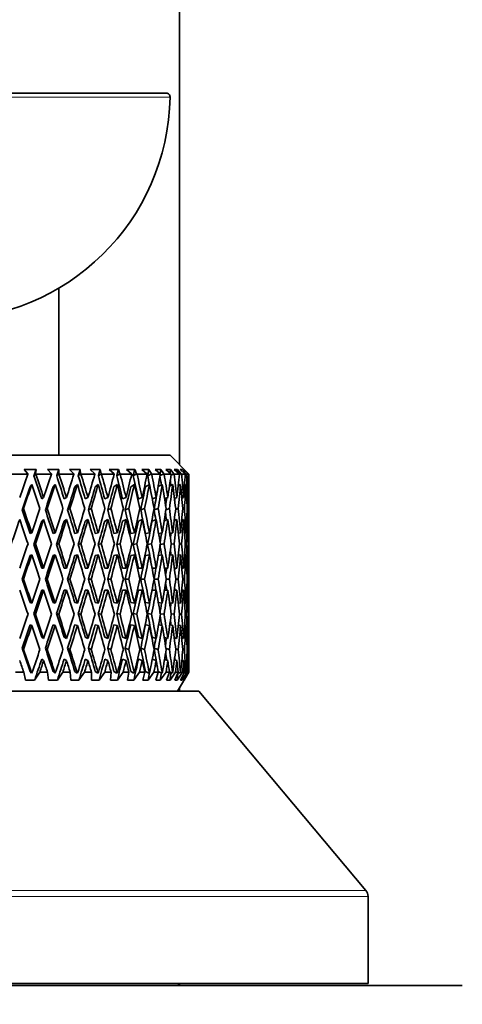
# Model space of a CAD drawing. Units: millimetres. Extents: x 0 to 1478, y 0 to 1758.
# Drawn here: x 374 to 398, y 1138 to 1190 of the extents above; entities that cross this region are included whole.
import ezdxf
from ezdxf import colors
from ezdxf.entities.mleader import LeaderData, LeaderLine
from ezdxf.math import Vec2, Vec3

# ---------------------------------------------------------------- set-up
doc = ezdxf.new("R2010")
doc.units = ezdxf.units.MM
doc.layers.add('DV4_Défaut', color=7, linetype='Continuous')
doc.layers.add('Défaut', color=7, linetype='Continuous')

# ---------------------------------------------------------------- blocks, each defined once
blk = doc.blocks.new('_DOT')
at = {"color": 0}
blk.add_line((0, 0), (-1, 0), dxfattribs=at)
at = {"color": 0, "const_width": 0.333}
blk.add_lwpolyline([(-0.1665, 0, 1), (0.1665, 0, 1)], format="xyb", close=True, dxfattribs=at)
blk = doc.blocks.new('SE3')
at = {"layer": 'DV4_Défaut', "color": 7, "linetype": 'Continuous', "lineweight": 35}
for p, q in [((382.851, 1166.105), (382.851, 1283.505)), ((358.552, 1185.795), (382.149, 1185.795)), ((376.451, 1166.605), (376.451, 1175.461)), ((358.351, 1166.605), (382.351, 1166.605)), ((383.351, 1165.605), (382.351, 1166.605)), ((375.242, 1165.855), (374.61, 1165.855)), ((374.61, 1165.855), (374.809, 1165.623)), ((375.211, 1165.622), (375.242, 1165.855)), ((376.446, 1165.855), (375.842, 1165.855)), ((375.842, 1165.855), (376.059, 1165.623)), ((376.443, 1165.622), (376.446, 1165.855)), ((377.583, 1165.855), (377.015, 1165.855)), ((377.015, 1165.855), (377.246, 1165.623)), ((377.608, 1165.622), (377.583, 1165.855)), ((378.641, 1165.855), (378.115, 1165.855)), ((378.115, 1165.855), (378.359, 1165.623)), ((378.693, 1165.622), (378.641, 1165.855)), ((379.608, 1165.855), (379.129, 1165.855)), ((379.129, 1165.855), (379.383, 1165.623)), ((379.687, 1165.622), (379.608, 1165.855)), ((380.474, 1165.855), (380.048, 1165.855)), ((380.048, 1165.855), (380.308, 1165.623)), ((380.579, 1165.622), (380.474, 1165.855)), ((381.228, 1165.855), (380.86, 1165.855)), ((380.86, 1165.855), (381.124, 1165.623)), ((381.359, 1165.622), (381.228, 1165.855)), ((381.864, 1165.855), (381.557, 1165.855)), ((381.557, 1165.855), (381.823, 1165.623)), ((382.018, 1165.622), (381.864, 1165.855)), ((382.374, 1165.855), (382.131, 1165.855)), ((382.131, 1165.855), (382.395, 1165.623)), ((382.549, 1165.622), (382.374, 1165.855)), ((382.751, 1165.855), (382.576, 1165.855)), ((382.576, 1165.855), (382.836, 1165.623)), ((382.947, 1165.622), (382.751, 1165.855)), ((382.993, 1165.855), (382.888, 1165.855)), ((382.888, 1165.855), (383.139, 1165.623)), ((383.207, 1165.622), (382.993, 1165.855)), ((383.097, 1165.855), (383.062, 1165.855)), ((383.062, 1165.855), (383.303, 1165.623)), ((383.325, 1165.622), (383.097, 1165.855)), ((374.806, 1165.605), (373.939, 1165.605)), ((374.809, 1165.623), (374.806, 1165.605)), ((375.211, 1165.622), (375.128, 1165.522)), ((375.226, 1165.605), (375.211, 1165.622)), ((376.059, 1165.605), (375.226, 1165.605)), ((376.059, 1165.623), (376.059, 1165.605)), ((376.443, 1165.622), (376.337, 1165.522)), ((376.459, 1165.605), (376.443, 1165.622)), ((377.248, 1165.605), (376.459, 1165.605)), ((377.246, 1165.623), (377.248, 1165.605)), ((377.608, 1165.622), (377.481, 1165.522)), ((377.625, 1165.605), (377.608, 1165.622)), ((378.362, 1165.605), (377.625, 1165.605)), ((378.359, 1165.623), (378.362, 1165.605)), ((378.693, 1165.622), (378.547, 1165.522)), ((378.711, 1165.605), (378.693, 1165.622)), ((379.388, 1165.605), (378.711, 1165.605)), ((379.383, 1165.623), (379.388, 1165.605)), ((379.687, 1165.622), (379.523, 1165.522)), ((379.706, 1165.605), (379.687, 1165.622)), ((380.316, 1165.605), (379.706, 1165.605)), ((380.308, 1165.623), (380.316, 1165.605)), ((380.579, 1165.622), (380.398, 1165.522)), ((380.598, 1165.605), (380.579, 1165.622)), ((381.134, 1165.605), (380.598, 1165.605)), ((381.124, 1165.623), (381.134, 1165.605)), ((381.359, 1165.622), (381.164, 1165.522)), ((381.378, 1165.605), (381.359, 1165.622)), ((381.834, 1165.605), (381.378, 1165.605)), ((382.018, 1165.622), (381.82, 1165.527)), ((381.823, 1165.623), (381.834, 1165.605)), ((382.037, 1165.605), (382.018, 1165.622)), ((382.408, 1165.605), (382.037, 1165.605)), ((382.395, 1165.623), (382.408, 1165.605)), ((382.549, 1165.622), (382.401, 1165.554)), ((382.568, 1165.605), (382.549, 1165.622)), ((382.85, 1165.605), (382.568, 1165.605)), ((382.836, 1165.623), (382.85, 1165.605)), ((382.947, 1165.622), (382.847, 1165.578)), ((382.966, 1165.605), (382.947, 1165.622)), ((383.155, 1165.605), (382.966, 1165.605)), ((383.139, 1165.623), (383.155, 1165.605)), ((383.207, 1165.622), (383.155, 1165.6)), ((383.225, 1165.605), (383.207, 1165.622)), ((383.32, 1165.605), (383.225, 1165.605)), ((383.303, 1165.623), (383.32, 1165.605)), ((383.325, 1165.622), (383.31, 1165.616)), ((383.343, 1165.605), (383.325, 1165.622)), ((383.343, 1165.605), (383.351, 1165.605)), ((383.351, 1164.383), (383.351, 1165.605)), ((374.927, 1164.938), (375.017, 1165.046)), ((376.146, 1164.938), (376.259, 1165.046)), ((377.301, 1164.938), (377.437, 1165.046)), ((378.381, 1164.938), (378.538, 1165.046)), ((379.372, 1164.938), (379.549, 1165.046)), ((380.264, 1164.938), (380.458, 1165.046)), ((381.048, 1164.938), (381.258, 1165.046)), ((381.717, 1164.94), (381.937, 1165.046)), ((382.318, 1164.967), (382.49, 1165.046)), ((382.786, 1164.991), (382.91, 1165.046)), ((383.115, 1165.013), (383.192, 1165.046)), ((383.303, 1165.033), (383.333, 1165.046)), ((375.544, 1164.29), (375.645, 1164.362)), ((376.732, 1164.29), (376.857, 1164.362)), ((377.851, 1164.29), (377.998, 1164.362)), ((378.888, 1164.29), (379.055, 1164.362)), ((379.831, 1164.29), (380.017, 1164.362)), ((380.67, 1164.29), (380.872, 1164.362)), ((381.406, 1164.293), (381.613, 1164.362)), ((382.058, 1164.307), (382.23, 1164.362)), ((382.583, 1164.321), (382.717, 1164.362)), ((382.975, 1164.334), (383.068, 1164.362)), ((383.229, 1164.347), (383.28, 1164.362)), ((383.344, 1164.36), (383.351, 1164.362)), ((374.578, 1163.776), (374.501, 1163.704)), ((375.84, 1163.776), (375.738, 1163.704)), ((377.042, 1163.776), (376.917, 1163.704)), ((378.17, 1163.776), (378.023, 1163.704)), ((379.213, 1163.776), (379.046, 1163.704)), ((380.158, 1163.776), (379.973, 1163.704)), ((380.997, 1163.776), (380.794, 1163.704)), ((381.718, 1163.776), (381.502, 1163.704)), ((382.315, 1163.776), (382.132, 1163.719)), ((382.781, 1163.776), (382.644, 1163.735)), ((383.111, 1163.776), (383.02, 1163.75)), ((383.301, 1163.776), (383.256, 1163.763)), ((375.544, 1163.12), (375.645, 1163.192)), ((376.732, 1163.12), (376.857, 1163.192)), ((377.851, 1163.12), (377.998, 1163.192)), ((378.888, 1163.12), (379.055, 1163.192)), ((379.831, 1163.12), (380.017, 1163.192)), ((380.67, 1163.12), (380.872, 1163.192)), ((381.396, 1163.12), (381.613, 1163.192)), ((382.04, 1163.132), (382.23, 1163.192)), ((382.573, 1163.149), (382.717, 1163.192)), ((382.97, 1163.163), (383.068, 1163.192)), ((383.228, 1163.177), (383.28, 1163.192)), ((383.344, 1163.19), (383.351, 1163.192)), ((383.351, 1160.649), (383.351, 1163.171)), ((374.927, 1162.461), (375.017, 1162.497)), ((376.146, 1162.461), (376.259, 1162.497)), ((377.301, 1162.461), (377.437, 1162.497)), ((378.38, 1162.461), (378.538, 1162.497)), ((379.372, 1162.461), (379.548, 1162.497)), ((380.264, 1162.461), (380.458, 1162.497)), ((381.048, 1162.461), (381.258, 1162.497)), ((381.743, 1162.466), (381.937, 1162.497)), ((382.334, 1162.473), (382.49, 1162.497)), ((382.795, 1162.48), (382.91, 1162.497)), ((383.119, 1162.487), (383.192, 1162.497)), ((383.304, 1162.493), (383.333, 1162.497)), ((375.215, 1161.912), (375.125, 1161.876)), ((376.448, 1161.912), (376.335, 1161.876)), ((377.615, 1161.912), (377.479, 1161.876)), ((378.702, 1161.912), (378.545, 1161.876)), ((379.698, 1161.912), (379.521, 1161.876)), ((380.591, 1161.912), (380.397, 1161.876)), ((381.372, 1161.912), (381.162, 1161.876)), ((382.032, 1161.912), (381.834, 1161.88)), ((382.565, 1161.912), (382.409, 1161.888)), ((382.963, 1161.912), (382.851, 1161.896)), ((383.223, 1161.912), (383.156, 1161.903)), ((383.342, 1161.912), (383.32, 1161.909)), ((374.927, 1161.292), (375.017, 1161.328)), ((376.146, 1161.292), (376.259, 1161.328)), ((377.301, 1161.292), (377.437, 1161.328)), ((378.38, 1161.292), (378.538, 1161.328)), ((379.372, 1161.292), (379.548, 1161.328)), ((380.264, 1161.292), (380.458, 1161.328)), ((381.048, 1161.292), (381.258, 1161.328)), ((381.732, 1161.295), (381.937, 1161.328)), ((382.327, 1161.303), (382.49, 1161.328)), ((382.791, 1161.31), (382.91, 1161.328)), ((383.118, 1161.317), (383.192, 1161.328)), ((383.304, 1161.324), (383.333, 1161.328)), ((375.645, 1160.628), (375.544, 1160.628)), ((376.857, 1160.628), (376.732, 1160.628)), ((377.998, 1160.628), (377.851, 1160.628)), ((379.055, 1160.628), (378.888, 1160.628)), ((380.017, 1160.628), (379.831, 1160.628)), ((380.872, 1160.628), (380.67, 1160.628)), ((381.613, 1160.628), (381.396, 1160.628)), ((382.23, 1160.628), (382.051, 1160.628)), ((382.717, 1160.628), (382.579, 1160.628)), ((383.068, 1160.628), (382.973, 1160.628)), ((383.28, 1160.628), (383.229, 1160.628)), ((383.351, 1160.628), (383.344, 1160.628)), ((374.577, 1160.043), (374.5, 1160.043)), ((375.839, 1160.043), (375.737, 1160.043)), ((377.041, 1160.043), (376.916, 1160.043)), ((378.169, 1160.043), (378.022, 1160.043)), ((379.212, 1160.043), (379.045, 1160.043)), ((380.158, 1160.043), (379.972, 1160.043)), ((380.996, 1160.043), (380.794, 1160.043)), ((381.718, 1160.043), (381.505, 1160.043)), ((382.315, 1160.043), (382.142, 1160.043)), ((382.781, 1160.043), (382.649, 1160.043)), ((383.111, 1160.043), (383.022, 1160.043)), ((383.301, 1160.043), (383.256, 1160.043)), ((375.645, 1159.459), (375.544, 1159.459)), ((376.857, 1159.459), (376.732, 1159.459)), ((377.998, 1159.459), (377.851, 1159.459)), ((379.055, 1159.459), (378.888, 1159.459)), ((380.017, 1159.459), (379.831, 1159.459)), ((380.872, 1159.459), (380.67, 1159.459)), ((381.613, 1159.459), (381.396, 1159.459)), ((382.23, 1159.459), (382.051, 1159.459)), ((382.717, 1159.459), (382.579, 1159.459)), ((383.068, 1159.459), (382.973, 1159.459)), ((383.28, 1159.459), (383.229, 1159.459)), ((383.351, 1159.459), (383.344, 1159.459)), ((383.351, 1156.916), (383.351, 1159.437)), ((375.017, 1158.759), (374.927, 1158.795)), ((376.259, 1158.759), (376.146, 1158.795)), ((377.437, 1158.759), (377.301, 1158.795)), ((378.538, 1158.759), (378.38, 1158.795)), ((379.548, 1158.759), (379.372, 1158.795)), ((380.458, 1158.759), (380.264, 1158.795)), ((381.258, 1158.759), (381.048, 1158.795)), ((381.937, 1158.759), (381.732, 1158.792)), ((382.49, 1158.759), (382.327, 1158.784)), ((382.91, 1158.759), (382.791, 1158.776)), ((383.192, 1158.759), (383.118, 1158.77)), ((383.333, 1158.759), (383.304, 1158.763)), ((375.125, 1158.21), (375.215, 1158.174)), ((376.335, 1158.21), (376.448, 1158.174)), ((377.479, 1158.21), (377.615, 1158.174)), ((378.545, 1158.21), (378.702, 1158.174)), ((379.521, 1158.21), (379.698, 1158.174)), ((380.397, 1158.21), (380.591, 1158.174)), ((381.162, 1158.21), (381.372, 1158.174)), ((381.834, 1158.206), (382.032, 1158.174)), ((382.409, 1158.198), (382.565, 1158.174)), ((382.851, 1158.191), (382.963, 1158.174)), ((383.156, 1158.184), (383.223, 1158.174)), ((383.32, 1158.177), (383.342, 1158.174)), ((375.017, 1157.589), (374.927, 1157.625)), ((376.259, 1157.589), (376.146, 1157.625)), ((377.437, 1157.589), (377.301, 1157.625)), ((378.538, 1157.589), (378.38, 1157.625)), ((379.548, 1157.589), (379.372, 1157.625)), ((380.458, 1157.589), (380.264, 1157.625)), ((381.258, 1157.589), (381.048, 1157.625)), ((381.937, 1157.589), (381.743, 1157.621)), ((382.49, 1157.589), (382.334, 1157.613)), ((382.91, 1157.589), (382.795, 1157.606)), ((383.192, 1157.589), (383.119, 1157.6)), ((383.333, 1157.589), (383.304, 1157.593)), ((375.645, 1156.895), (375.544, 1156.966)), ((376.857, 1156.895), (376.732, 1156.966)), ((377.998, 1156.895), (377.851, 1156.966)), ((379.055, 1156.895), (378.888, 1156.966)), ((380.017, 1156.895), (379.831, 1156.966)), ((380.872, 1156.895), (380.67, 1156.966)), ((381.613, 1156.895), (381.396, 1156.966)), ((382.23, 1156.895), (382.04, 1156.954)), ((382.717, 1156.895), (382.573, 1156.938)), ((383.068, 1156.895), (382.97, 1156.923)), ((383.28, 1156.895), (383.228, 1156.91)), ((383.351, 1156.895), (383.344, 1156.897)), ((374.501, 1156.382), (374.578, 1156.31)), ((375.738, 1156.382), (375.84, 1156.31)), ((376.917, 1156.382), (377.042, 1156.31)), ((378.023, 1156.382), (378.17, 1156.31)), ((379.046, 1156.382), (379.213, 1156.31)), ((379.973, 1156.382), (380.158, 1156.31)), ((380.794, 1156.382), (380.997, 1156.31)), ((381.502, 1156.382), (381.718, 1156.31)), ((382.132, 1156.368), (382.315, 1156.31)), ((382.644, 1156.352), (382.781, 1156.31)), ((383.02, 1156.337), (383.111, 1156.31)), ((383.256, 1156.323), (383.301, 1156.31)), ((375.645, 1155.725), (375.544, 1155.797)), ((376.857, 1155.725), (376.732, 1155.797)), ((377.998, 1155.725), (377.851, 1155.797)), ((379.055, 1155.725), (378.888, 1155.797)), ((380.017, 1155.725), (379.831, 1155.797)), ((380.872, 1155.725), (380.67, 1155.797)), ((381.613, 1155.725), (381.406, 1155.794)), ((382.23, 1155.725), (382.058, 1155.779)), ((382.717, 1155.725), (382.583, 1155.765)), ((383.068, 1155.725), (382.975, 1155.752)), ((383.28, 1155.725), (383.229, 1155.74)), ((383.351, 1155.725), (383.344, 1155.727)), ((383.351, 1155.105), (383.351, 1155.704)), ((374.59, 1155.105), (374.159, 1155.105)), ((374.59, 1155.105), (374.682, 1154.69)), ((375.006, 1155.054), (374.927, 1155.148)), ((375.006, 1155.054), (374.994, 1155.105)), ((375.039, 1155.105), (374.994, 1155.105)), ((375.039, 1155.105), (375.006, 1155.054)), ((375.17, 1154.69), (375.437, 1155.105)), ((375.852, 1155.105), (375.437, 1155.105)), ((375.852, 1155.105), (375.912, 1154.69)), ((376.245, 1155.054), (376.146, 1155.148)), ((376.245, 1155.054), (376.238, 1155.105)), ((376.281, 1155.105), (376.238, 1155.105)), ((376.281, 1155.105), (376.245, 1155.054)), ((376.378, 1154.69), (376.66, 1155.105)), ((377.053, 1155.105), (376.66, 1155.105)), ((377.053, 1155.105), (377.081, 1154.69)), ((377.421, 1155.054), (377.301, 1155.148)), ((377.421, 1155.054), (377.417, 1155.105)), ((377.457, 1155.105), (377.417, 1155.105)), ((377.457, 1155.105), (377.421, 1155.054)), ((377.519, 1154.69), (377.813, 1155.105)), ((378.181, 1155.105), (377.813, 1155.105)), ((378.181, 1155.105), (378.176, 1154.69)), ((378.518, 1155.054), (378.381, 1155.148)), ((378.556, 1155.105), (378.518, 1155.054)), ((378.518, 1155.054), (378.519, 1155.105)), ((378.556, 1155.105), (378.519, 1155.105)), ((378.582, 1154.69), (378.885, 1155.105)), ((379.222, 1155.105), (378.885, 1155.105)), ((379.222, 1155.105), (379.185, 1154.69)), ((379.527, 1155.054), (379.372, 1155.148)), ((379.565, 1155.105), (379.527, 1155.054)), ((379.527, 1155.054), (379.532, 1155.105)), ((379.565, 1155.105), (379.532, 1155.105)), ((379.555, 1154.69), (379.863, 1155.105)), ((380.167, 1155.105), (379.863, 1155.105)), ((380.167, 1155.105), (380.098, 1154.69)), ((380.434, 1155.054), (380.264, 1155.148)), ((380.427, 1154.69), (380.737, 1155.105)), ((380.473, 1155.105), (380.434, 1155.054)), ((380.434, 1155.054), (380.443, 1155.105)), ((380.473, 1155.105), (380.443, 1155.105)), ((381.004, 1155.105), (380.737, 1155.105)), ((381.004, 1155.105), (380.903, 1154.69)), ((381.232, 1155.054), (381.048, 1155.148)), ((381.188, 1154.69), (381.498, 1155.105)), ((381.271, 1155.105), (381.232, 1155.054)), ((381.232, 1155.054), (381.245, 1155.105)), ((381.271, 1155.105), (381.245, 1155.105)), ((381.725, 1155.105), (381.498, 1155.105)), ((381.725, 1155.105), (381.593, 1154.69)), ((381.91, 1155.054), (381.717, 1155.147)), ((381.831, 1154.69), (382.136, 1155.105)), ((381.948, 1155.105), (381.91, 1155.054)), ((381.91, 1155.054), (381.926, 1155.105)), ((381.948, 1155.105), (381.926, 1155.105)), ((382.32, 1155.105), (382.136, 1155.105)), ((382.32, 1155.105), (382.16, 1154.69)), ((382.461, 1155.054), (382.318, 1155.12)), ((382.348, 1154.69), (382.645, 1155.105)), ((382.498, 1155.105), (382.461, 1155.054)), ((382.461, 1155.054), (382.481, 1155.105)), ((382.498, 1155.105), (382.481, 1155.105)), ((382.785, 1155.105), (382.598, 1154.69)), ((382.785, 1155.105), (382.645, 1155.105)), ((382.733, 1154.69), (383.019, 1155.105)), ((382.749, 1154.105), (383.351, 1155.105)), ((382.88, 1155.054), (382.781, 1155.098)), ((382.916, 1155.105), (382.88, 1155.054)), ((382.88, 1155.054), (382.903, 1155.105)), ((383.113, 1155.105), (382.901, 1154.69)), ((382.916, 1155.105), (382.903, 1155.105)), ((382.983, 1154.69), (383.255, 1155.105)), ((383.113, 1155.105), (383.019, 1155.105)), ((383.302, 1155.105), (383.067, 1154.69)), ((383.094, 1154.69), (383.349, 1155.105)), ((383.161, 1155.054), (383.101, 1155.08)), ((383.195, 1155.105), (383.161, 1155.054)), ((383.161, 1155.054), (383.188, 1155.105)), ((383.195, 1155.105), (383.188, 1155.105)), ((383.302, 1155.105), (383.255, 1155.105)), ((383.302, 1155.054), (383.279, 1155.064)), ((383.334, 1155.105), (383.302, 1155.054)), ((383.302, 1155.054), (383.332, 1155.105)), ((383.334, 1155.105), (383.332, 1155.105)), ((383.349, 1155.105), (383.351, 1155.105)), ((374.682, 1154.69), (375.17, 1154.69)), ((375.912, 1154.69), (376.378, 1154.69)), ((377.081, 1154.69), (377.519, 1154.69)), ((378.176, 1154.69), (378.582, 1154.69)), ((379.185, 1154.69), (379.555, 1154.69)), ((380.098, 1154.69), (380.427, 1154.69)), ((380.903, 1154.69), (381.188, 1154.69)), ((381.593, 1154.69), (381.831, 1154.69)), ((382.16, 1154.69), (382.348, 1154.69)), ((382.598, 1154.69), (382.733, 1154.69)), ((382.901, 1154.69), (382.983, 1154.69)), ((383.067, 1154.69), (383.094, 1154.69)), ((356.829, 1154.105), (383.872, 1154.105)), ((382.851, 1154.105), (382.851, 1154.274)), ((392.734, 1143.545), (383.872, 1154.105)), ((392.851, 1138.605), (392.851, 1143.223)), ((342.851, 1138.505), (397.851, 1138.505)), ((347.851, 1138.605), (392.851, 1138.605)), ((382.851, 1138.505), (382.751, 1138.605)), ((382.851, 1138.505), (382.851, 1138.605))]:
    blk.add_line(p, q, dxfattribs=at)
at = {"layer": 'DV4_Défaut', "color": 7, "linetype": 'Continuous', "lineweight": 18}
for p, q in [((382.349, 1185.592), (358.352, 1185.592)), ((392.734, 1143.545), (347.968, 1143.545)), ((347.851, 1143.223), (392.851, 1143.223))]:
    blk.add_line(p, q, dxfattribs=at)
at = {"layer": 'DV4_Défaut', "color": 7, "linetype": 'Continuous', "lineweight": 35}
for centre, radius, start, end in [((382.149, 1185.595), 0.2, 359.0288, 90), ((370.351, 1185.795), 12, 270, 359.0288), ((392.351, 1143.223), 0.5, 0, 40)]:
    blk.add_arc(centre, radius, start, end, dxfattribs=at)
for centre, major_axis, ratio, start_param, end_param in [((370.351, 1160.607), (12.777, 35.707), 0.067123, -1.441463, -1.406373), ((370.351, 1160.649), (-11.367, 34.98), 0.165076, -1.520281, -1.484827), ((370.351, 1160.649), (-11.59, 35.666), 0.165076, -1.520269, -1.485184), ((370.351, 1160.607), (12.497, 35.695), 0.100316, -1.430371, -1.39528), ((370.351, 1160.649), (-10.747, 34.967), 0.196181, -1.526913, -1.491459), ((370.351, 1160.649), (-10.958, 35.652), 0.196181, -1.526901, -1.491816), ((370.351, 1160.607), (12.102, 35.681), 0.133036, -1.420384, -1.385294), ((370.351, 1160.649), (-10.006, 34.957), 0.226043, -1.5313, -1.495846), ((370.351, 1160.649), (-10.202, 35.643), 0.226043, -1.531288, -1.496203), ((370.351, 1160.607), (11.59, 35.666), 0.165076, -1.411884, -1.376794), ((370.351, 1160.649), (-9.141, 34.953), 0.254286, -1.533094, -1.49764), ((370.351, 1160.649), (-9.321, 35.638), 0.254286, -1.533082, -1.497997), ((370.351, 1160.607), (10.958, 35.652), 0.196181, -1.405252, -1.370162), ((370.351, 1160.649), (-8.151, 34.956), 0.280466, -1.531998, -1.496544), ((370.351, 1160.649), (-8.311, 35.641), 0.280466, -1.531986, -1.496901), ((370.351, 1160.607), (10.202, 35.643), 0.226043, -1.400865, -1.365775), ((370.351, 1160.649), (-7.038, 34.965), 0.30407, -1.527813, -1.49236), ((370.351, 1160.649), (-7.176, 35.651), 0.30407, -1.527802, -1.492717), ((370.351, 1160.607), (9.321, 35.638), 0.254286, -1.399071, -1.363981), ((370.351, 1160.649), (-5.805, 34.98), 0.324531, -1.49879, -1.485037), ((370.351, 1160.649), (-5.919, 35.666), 0.324531, -1.520479, -1.485394), ((370.351, 1160.607), (8.311, 35.641), 0.280466, -1.400167, -1.365077), ((370.351, 1160.649), (-4.464, 34.997), 0.341261, -1.489112, -1.474731), ((370.351, 1160.649), (-4.551, 35.683), 0.341261, -1.510173, -1.475088), ((370.351, 1160.607), (7.176, 35.651), 0.30407, -1.404351, -1.369261), ((370.351, 1160.649), (-3.091, 35.7), 0.353699, -1.497288, -1.462203), ((370.351, 1160.607), (5.919, 35.666), 0.324531, -1.411674, -1.376584), ((370.351, 1160.649), (-1.563, 35.713), 0.361375, -1.482492, -1.447407), ((370.351, 1160.607), (4.551, 35.683), 0.341261, -1.421981, -1.38689), ((370.351, 1160.649), (0, 35.717), 0.36397, -1.466676, -1.431591), ((370.351, 1160.607), (3.091, 35.7), 0.353699, -1.434865, -1.399775), ((370.351, 1160.649), (1.563, 35.713), 0.361375, -1.450859, -1.415775), ((370.351, 1159.437), (12.531, 35.02), 0.067123, -1.424666, -1.389087), ((370.351, 1159.437), (12.777, 35.707), 0.067123, -1.425, -1.389099), ((370.351, 1159.48), (-11.59, 35.666), 0.165076, -1.503806, -1.467913), ((370.351, 1159.437), (12.257, 35.009), 0.100316, -1.413573, -1.377995), ((370.351, 1159.437), (12.497, 35.695), 0.100316, -1.413908, -1.378007), ((370.351, 1159.48), (-10.958, 35.652), 0.196181, -1.510438, -1.474545), ((370.351, 1159.437), (11.87, 34.995), 0.133036, -1.403587, -1.368008), ((370.351, 1159.437), (12.102, 35.681), 0.133036, -1.403921, -1.36802), ((370.351, 1159.48), (-10.202, 35.643), 0.226043, -1.514826, -1.478933), ((370.351, 1159.437), (11.367, 34.98), 0.165076, -1.395086, -1.359508), ((370.351, 1159.437), (11.59, 35.666), 0.165076, -1.395421, -1.35952), ((370.351, 1159.48), (-9.321, 35.638), 0.254286, -1.516619, -1.480726), ((370.351, 1159.437), (10.747, 34.967), 0.196181, -1.388455, -1.352877), ((370.351, 1159.437), (10.958, 35.652), 0.196181, -1.388789, -1.352888), ((370.351, 1159.48), (-8.311, 35.641), 0.280466, -1.515523, -1.47963), ((370.351, 1159.437), (10.006, 34.957), 0.226043, -1.384067, -1.348489), ((370.351, 1159.437), (10.202, 35.643), 0.226043, -1.384402, -1.348501), ((370.351, 1159.48), (-7.176, 35.651), 0.30407, -1.511339, -1.475446), ((370.351, 1159.437), (9.141, 34.953), 0.254286, -1.382274, -1.346695), ((370.351, 1159.437), (9.321, 35.638), 0.254286, -1.382608, -1.346707), ((370.351, 1159.48), (-5.919, 35.666), 0.324531, -1.504016, -1.468123), ((370.351, 1159.437), (8.311, 35.641), 0.280466, -1.383704, -1.347803), ((370.351, 1159.48), (-4.551, 35.683), 0.341261, -1.49371, -1.457817), ((370.351, 1159.437), (7.176, 35.651), 0.30407, -1.387889, -1.351987), ((370.351, 1160.649), (-3.031, 35.014), 0.353699, -1.476815, -1.468884), ((370.351, 1159.48), (-3.091, 35.7), 0.353699, -1.480825, -1.444932), ((370.351, 1159.437), (5.919, 35.666), 0.324531, -1.395211, -1.35931), ((370.351, 1159.48), (-1.563, 35.713), 0.361375, -1.466029, -1.430136), ((370.351, 1159.437), (4.551, 35.683), 0.341261, -1.405518, -1.369617), ((370.351, 1159.48), (0, 35.717), 0.36397, -1.450213, -1.41432), ((370.351, 1159.437), (3.091, 35.7), 0.353699, -1.418402, -1.382501), ((370.351, 1159.48), (1.563, 35.713), 0.361375, -1.434397, -1.398504), ((370.351, 1159.437), (8.151, 34.956), 0.280466, -1.38337, -1.354224), ((370.351, 1159.437), (7.038, 34.965), 0.30407, -1.381197, -1.369114), ((370.351, 1159.437), (5.805, 34.98), 0.324531, -1.380282, -1.376898), ((370.351, 1160.649), (-12.102, 35.681), 0.133036, -1.564126, -1.528232), ((370.351, 1160.607), (12.497, 35.695), 0.100316, -1.482733, -1.446833), ((370.351, 1160.649), (11.59, -35.666), 0.165076, 1.568966, 1.60486), ((370.351, 1160.607), (12.102, 35.681), 0.133036, -1.472747, -1.436847), ((370.351, 1160.649), (10.958, -35.652), 0.196181, 1.562334, 1.598229), ((370.351, 1160.607), (11.59, 35.666), 0.165076, -1.464246, -1.428347), ((370.351, 1160.649), (10.202, -35.643), 0.226043, 1.557947, 1.593841), ((370.351, 1160.607), (10.958, 35.652), 0.196181, -1.457615, -1.421715), ((370.351, 1160.649), (9.321, -35.638), 0.254286, 1.556153, 1.592048), ((370.351, 1160.607), (10.202, 35.643), 0.226043, -1.453227, -1.417328), ((370.351, 1160.649), (8.311, -35.641), 0.280466, 1.557249, 1.593144), ((370.351, 1160.607), (9.321, 35.638), 0.254286, -1.451434, -1.415534), ((370.351, 1160.649), (7.176, -35.651), 0.30407, 1.561434, 1.597328), ((370.351, 1160.607), (8.311, 35.641), 0.280466, -1.452529, -1.41663), ((370.351, 1160.649), (5.919, -35.666), 0.324531, 1.568756, 1.604651), ((370.351, 1160.607), (7.176, 35.651), 0.30407, -1.456714, -1.420814), ((370.351, 1160.649), (-4.551, 35.683), 0.341261, 4.720655, 4.75655), ((370.351, 1160.607), (5.919, 35.666), 0.324531, -1.464037, -1.428137), ((370.351, 1160.649), (-3.091, 35.7), 0.353699, -1.549645, -1.513751), ((370.351, 1160.607), (4.551, 35.683), 0.341261, -1.474343, -1.438443), ((370.351, 1160.649), (-1.563, 35.713), 0.361375, -1.53485, -1.498955), ((370.351, 1160.607), (3.091, 35.7), 0.353699, -1.487228, -1.451328), ((370.351, 1160.649), (0, 35.717), 0.36397, -1.519033, -1.483139), ((370.351, 1160.607), (1.563, 35.713), 0.361375, -1.502023, -1.466124), ((370.351, 1160.649), (-11.87, 34.995), 0.133036, -1.564138, -1.528567), ((370.351, 1160.649), (11.367, -34.98), 0.165076, 1.568954, 1.604526), ((370.351, 1160.649), (10.747, -34.967), 0.196181, 1.562323, 1.597894), ((370.351, 1160.649), (10.006, -34.957), 0.226043, 1.557935, 1.593507), ((370.351, 1160.649), (9.141, -34.953), 0.254286, 1.556142, 1.591713), ((370.351, 1160.649), (8.151, -34.956), 0.280466, 1.557237, 1.592809), ((370.351, 1160.649), (7.038, -34.965), 0.30407, 1.561422, 1.596993), ((370.351, 1160.649), (5.805, -34.98), 0.324531, -4.693738, -4.678869), ((370.351, 1160.649), (-4.464, 34.997), 0.341261, -1.542259, -1.531161), ((370.351, 1160.649), (-3.031, 35.014), 0.353699, -1.529767, -1.526423), ((370.351, 1159.437), (12.777, 35.707), 0.067123, -1.47743, -1.441463), ((370.351, 1159.48), (-12.102, 35.681), 0.133036, -1.547731, -1.511769), ((370.351, 1159.437), (12.257, 35.009), 0.100316, -1.466004, -1.430359), ((370.351, 1159.437), (12.497, 35.695), 0.100316, -1.466338, -1.430371), ((370.351, 1159.48), (-11.59, 35.666), 0.165076, -1.556232, -1.520269), ((370.351, 1159.437), (11.87, 34.995), 0.133036, -1.456018, -1.420372), ((370.351, 1159.437), (12.102, 35.681), 0.133036, -1.456351, -1.420384), ((370.351, 1159.48), (-10.958, 35.652), 0.196181, 4.720322, 4.756285), ((370.351, 1159.437), (11.367, 34.98), 0.165076, -1.447518, -1.411872), ((370.351, 1159.437), (11.59, 35.666), 0.165076, -1.447851, -1.411884), ((370.351, 1159.48), (-10.202, 35.643), 0.226043, 4.715935, 4.751897), ((370.351, 1159.437), (10.747, 34.967), 0.196181, -1.440886, -1.405241), ((370.351, 1159.437), (10.958, 35.652), 0.196181, -1.441219, -1.405252), ((370.351, 1159.48), (-9.321, 35.638), 0.254286, 4.714141, 4.750103), ((370.351, 1159.437), (10.006, 34.957), 0.226043, -1.436499, -1.400853), ((370.351, 1159.437), (10.202, 35.643), 0.226043, -1.436832, -1.400865), ((370.351, 1159.48), (-8.311, 35.641), 0.280466, 4.715237, 4.751199), ((370.351, 1159.437), (9.141, 34.953), 0.254286, -1.434705, -1.399059), ((370.351, 1159.437), (9.321, 35.638), 0.254286, -1.435038, -1.399071), ((370.351, 1159.48), (-7.176, 35.651), 0.30407, 4.719421, 4.755384), ((370.351, 1159.437), (8.151, 34.956), 0.280466, -1.435801, -1.400155), ((370.351, 1159.437), (8.311, 35.641), 0.280466, -1.436134, -1.400167), ((370.351, 1159.48), (-5.919, 35.666), 0.324531, 4.726744, 4.762707), ((370.351, 1159.437), (7.176, 35.651), 0.30407, -1.440319, -1.404351), ((370.351, 1159.48), (-4.551, 35.683), 0.341261, -1.546135, -1.510173), ((370.351, 1159.437), (5.919, 35.666), 0.324531, -1.447641, -1.411674), ((370.351, 1159.48), (-3.091, 35.7), 0.353699, -1.53325, -1.497288), ((370.351, 1159.437), (4.551, 35.683), 0.341261, -1.457948, -1.421981), ((370.351, 1159.48), (-1.563, 35.713), 0.361375, -1.518455, -1.482492), ((370.351, 1159.437), (3.091, 35.7), 0.353699, -1.470832, -1.434865), ((370.351, 1159.48), (0, 35.717), 0.36397, -1.502638, -1.466676), ((370.351, 1159.437), (1.563, 35.713), 0.361375, -1.485628, -1.449661), ((370.351, 1159.437), (7.038, 34.965), 0.30407, -1.436899, -1.422346), ((370.351, 1159.437), (5.805, 34.98), 0.324531, -1.437884, -1.4299), ((370.351, 1160.607), (12.497, 35.695), 0.100316, -1.535094, -1.499128), ((370.351, 1160.649), (11.87, -34.995), 0.133036, 1.525096, 1.560738), ((370.351, 1160.649), (12.102, -35.681), 0.133036, 1.525107, 1.561071), ((370.351, 1160.607), (12.102, 35.681), 0.133036, -1.525107, -1.489142), ((370.351, 1160.649), (11.367, -34.98), 0.165076, 1.516595, 1.552238), ((370.351, 1160.649), (11.59, -35.666), 0.165076, 1.516607, 1.552571), ((370.351, 1160.607), (11.59, 35.666), 0.165076, -1.516607, -1.480641), ((370.351, 1160.649), (10.747, -34.967), 0.196181, 1.509964, 1.545606), ((370.351, 1160.649), (10.958, -35.652), 0.196181, 1.509975, 1.545939), ((370.351, 1160.607), (10.958, 35.652), 0.196181, -1.509975, -1.47401), ((370.351, 1160.649), (10.006, -34.957), 0.226043, 1.505576, 1.541218), ((370.351, 1160.649), (10.202, -35.643), 0.226043, 1.505588, 1.541552), ((370.351, 1160.607), (10.202, 35.643), 0.226043, -1.505588, -1.469622), ((370.351, 1160.649), (9.141, -34.953), 0.254286, 1.503783, 1.539425), ((370.351, 1160.649), (9.321, -35.638), 0.254286, 1.503794, 1.539758), ((370.351, 1160.607), (9.321, 35.638), 0.254286, -1.503794, -1.467829), ((370.351, 1160.649), (8.151, -34.956), 0.280466, 1.504878, 1.540521), ((370.351, 1160.649), (8.311, -35.641), 0.280466, 1.50489, 1.540854), ((370.351, 1160.607), (8.311, 35.641), 0.280466, -1.50489, -1.468925), ((370.351, 1160.649), (7.038, -34.965), 0.30407, 1.509063, 1.544705), ((370.351, 1160.649), (7.176, -35.651), 0.30407, 1.509075, 1.545038), ((370.351, 1160.607), (7.176, 35.651), 0.30407, -1.509075, -1.473109), ((370.351, 1160.649), (5.805, -34.98), 0.324531, 1.536176, 1.552028), ((370.351, 1160.649), (5.919, -35.666), 0.324531, 1.516397, 1.552361), ((370.351, 1160.607), (5.919, 35.666), 0.324531, -1.516397, -1.480432), ((370.351, 1160.649), (4.551, -35.683), 0.341261, 1.526704, 1.562667), ((370.351, 1160.607), (4.551, 35.683), 0.341261, -1.526704, -1.490738), ((370.351, 1160.649), (3.091, -35.7), 0.353699, 1.539588, 1.575552), ((370.351, 1160.607), (3.091, 35.7), 0.353699, -1.539588, -1.503623), ((370.351, 1160.649), (1.563, -35.713), 0.361375, 1.554384, 1.590348), ((370.351, 1160.607), (1.563, 35.713), 0.361375, 4.728801, 4.764767), ((370.351, 1160.649), (0, -35.717), 0.36397, 1.5702, 1.606164), ((370.351, 1159.437), (12.257, 35.009), 0.100316, -1.518388, -1.482721), ((370.351, 1159.437), (12.497, 35.695), 0.100316, -1.518721, -1.482733), ((370.351, 1159.48), (-12.102, 35.681), 0.133036, 4.683073, 4.719059), ((370.351, 1159.437), (11.87, 34.995), 0.133036, -1.508402, -1.472735), ((370.351, 1159.437), (12.102, 35.681), 0.133036, -1.508734, -1.472747), ((370.351, 1159.48), (11.59, -35.666), 0.165076, 1.53298, 1.568966), ((370.351, 1159.437), (11.367, 34.98), 0.165076, -1.499901, -1.464235), ((370.351, 1159.437), (11.59, 35.666), 0.165076, -1.500234, -1.464246), ((370.351, 1159.48), (10.958, -35.652), 0.196181, 1.526348, 1.562334), ((370.351, 1159.437), (10.747, 34.967), 0.196181, -1.49327, -1.457603), ((370.351, 1159.437), (10.958, 35.652), 0.196181, -1.493603, -1.457615), ((370.351, 1159.48), (10.202, -35.643), 0.226043, 1.52196, 1.557947), ((370.351, 1159.437), (10.006, 34.957), 0.226043, -1.488882, -1.453215), ((370.351, 1159.437), (10.202, 35.643), 0.226043, -1.489215, -1.453227), ((370.351, 1159.48), (9.321, -35.638), 0.254286, 1.520167, 1.556153), ((370.351, 1159.437), (9.141, 34.953), 0.254286, -1.487089, -1.451422), ((370.351, 1159.437), (9.321, 35.638), 0.254286, -1.487421, -1.451434), ((370.351, 1159.48), (8.311, -35.641), 0.280466, 1.521263, 1.557249), ((370.351, 1159.437), (8.151, 34.956), 0.280466, -1.488185, -1.452518), ((370.351, 1159.437), (8.311, 35.641), 0.280466, -1.488517, -1.452529), ((370.351, 1159.48), (7.176, -35.651), 0.30407, 1.525447, 1.561434), ((370.351, 1159.437), (7.176, 35.651), 0.30407, -1.492702, -1.456714), ((370.351, 1159.48), (5.919, -35.666), 0.324531, 1.53277, 1.568756), ((370.351, 1159.437), (5.919, 35.666), 0.324531, -1.500025, -1.464037), ((370.351, 1160.649), (4.464, -34.997), 0.341261, 1.546272, 1.554008), ((370.351, 1159.48), (-4.551, 35.683), 0.341261, 4.684669, 4.720655), ((370.351, 1159.437), (4.551, 35.683), 0.341261, -1.510331, -1.474343), ((370.351, 1159.48), (-3.091, 35.7), 0.353699, 4.697553, 4.73354), ((370.351, 1159.437), (3.091, 35.7), 0.353699, -1.523215, -1.487228), ((370.351, 1159.48), (-1.563, 35.713), 0.361375, 4.712349, 4.748336), ((370.351, 1159.437), (1.563, 35.713), 0.361375, -1.538011, -1.502023), ((370.351, 1159.48), (0, 35.717), 0.36397, 4.728166, 4.764152), ((370.351, 1159.437), (7.038, 34.965), 0.30407, -1.492369, -1.47567), ((370.351, 1159.437), (5.805, 34.98), 0.324531, -1.494329, -1.482993), ((370.351, 1159.437), (4.464, 34.997), 0.341261, -1.496444, -1.493299), ((370.351, 1160.649), (12.257, -35.009), 0.100316, 1.482721, 1.518388), ((370.351, 1160.649), (12.497, -35.695), 0.100316, 1.482733, 1.518721), ((370.351, 1160.607), (12.102, 35.681), 0.133036, 4.705719, 4.741705), ((370.351, 1160.649), (11.87, -34.995), 0.133036, 1.472735, 1.508402), ((370.351, 1160.649), (12.102, -35.681), 0.133036, 1.472747, 1.508734), ((370.351, 1160.607), (11.59, 35.666), 0.165076, 4.714219, 4.750206), ((370.351, 1160.649), (11.367, -34.98), 0.165076, 1.464235, 1.499901), ((370.351, 1160.649), (11.59, -35.666), 0.165076, 1.464246, 1.500234), ((370.351, 1160.607), (10.958, 35.652), 0.196181, 4.720851, 4.756837), ((370.351, 1160.649), (10.747, -34.967), 0.196181, 1.457603, 1.49327), ((370.351, 1160.649), (10.958, -35.652), 0.196181, 1.457615, 1.493603), ((370.351, 1160.607), (10.202, 35.643), 0.226043, -1.557947, -1.52196), ((370.351, 1160.649), (10.006, -34.957), 0.226043, 1.453215, 1.488882), ((370.351, 1160.649), (10.202, -35.643), 0.226043, 1.453227, 1.489215), ((370.351, 1160.607), (9.321, 35.638), 0.254286, -1.556153, -1.520167), ((370.351, 1160.649), (9.141, -34.953), 0.254286, 1.451422, 1.487089), ((370.351, 1160.649), (9.321, -35.638), 0.254286, 1.451434, 1.487421), ((370.351, 1160.607), (8.311, 35.641), 0.280466, 4.725936, 4.761923), ((370.351, 1160.649), (8.151, -34.956), 0.280466, 1.452518, 1.488185), ((370.351, 1160.649), (8.311, -35.641), 0.280466, 1.452529, 1.488517), ((370.351, 1160.607), (7.176, 35.651), 0.30407, 4.721752, 4.757738), ((370.351, 1160.649), (7.038, -34.965), 0.30407, 1.47567, 1.492369), ((370.351, 1160.649), (7.176, -35.651), 0.30407, 1.456714, 1.492702), ((370.351, 1160.607), (5.919, 35.666), 0.324531, 4.714429, 4.750415), ((370.351, 1160.649), (5.805, -34.98), 0.324531, 1.482993, 1.494329), ((370.351, 1160.649), (5.919, -35.666), 0.324531, 1.464037, 1.500025), ((370.351, 1160.607), (4.551, 35.683), 0.341261, 4.704123, 4.740109), ((370.351, 1160.649), (4.464, -34.997), 0.341261, 1.493299, 1.496444), ((370.351, 1160.649), (4.551, -35.683), 0.341261, 1.474343, 1.510331), ((370.351, 1160.607), (3.091, 35.7), 0.353699, 4.691238, 4.727224), ((370.351, 1160.649), (3.091, -35.7), 0.353699, 1.487228, 1.523215), ((370.351, 1160.607), (1.563, 35.713), 0.361375, 4.676442, 4.712429), ((370.351, 1160.649), (1.563, -35.713), 0.361375, 1.502023, 1.538011), ((370.351, 1160.607), (0, -35.717), 0.36397, 1.519033, 1.55502), ((370.351, 1159.48), (12.497, -35.695), 0.100316, 1.499128, 1.535094), ((370.351, 1159.437), (11.87, 34.995), 0.133036, -1.560738, -1.525096), ((370.351, 1159.437), (12.102, 35.681), 0.133036, -1.561071, -1.525107), ((370.351, 1159.48), (12.102, -35.681), 0.133036, 1.489142, 1.525107), ((370.351, 1159.437), (11.367, 34.98), 0.165076, -1.552238, -1.516595), ((370.351, 1159.437), (11.59, 35.666), 0.165076, -1.552571, -1.516607), ((370.351, 1159.48), (11.59, -35.666), 0.165076, 1.480641, 1.516607), ((370.351, 1159.437), (10.747, 34.967), 0.196181, -1.545606, -1.509964), ((370.351, 1159.437), (10.958, 35.652), 0.196181, -1.545939, -1.509975), ((370.351, 1159.48), (10.958, -35.652), 0.196181, 1.47401, 1.509975), ((370.351, 1159.437), (10.006, 34.957), 0.226043, -1.541218, -1.505576), ((370.351, 1159.437), (10.202, 35.643), 0.226043, -1.541552, -1.505588), ((370.351, 1159.48), (10.202, -35.643), 0.226043, 1.469622, 1.505588), ((370.351, 1159.437), (9.141, 34.953), 0.254286, -1.539425, -1.503783), ((370.351, 1159.437), (9.321, 35.638), 0.254286, -1.539758, -1.503794), ((370.351, 1159.48), (9.321, -35.638), 0.254286, 1.467829, 1.503794), ((370.351, 1159.437), (8.151, 34.956), 0.280466, -1.540521, -1.504878), ((370.351, 1159.437), (8.311, 35.641), 0.280466, -1.540854, -1.50489), ((370.351, 1159.48), (8.311, -35.641), 0.280466, 1.468925, 1.50489), ((370.351, 1159.437), (7.038, 34.965), 0.30407, -1.544705, -1.509063), ((370.351, 1159.437), (7.176, 35.651), 0.30407, -1.545038, -1.509075), ((370.351, 1159.48), (7.176, -35.651), 0.30407, 1.473109, 1.509075), ((370.351, 1159.437), (5.919, 35.666), 0.324531, -1.552361, -1.516397), ((370.351, 1159.48), (5.919, -35.666), 0.324531, 1.480432, 1.516397), ((370.351, 1159.437), (4.551, 35.683), 0.341261, 4.720518, 4.756482), ((370.351, 1159.48), (4.551, -35.683), 0.341261, 1.490738, 1.526704), ((370.351, 1159.437), (-3.091, -35.7), 0.353699, 1.566041, 1.602004), ((370.351, 1159.48), (3.091, -35.7), 0.353699, 1.503623, 1.539588), ((370.351, 1159.437), (-1.563, -35.713), 0.361375, 1.551245, 1.587209), ((370.351, 1159.48), (1.563, -35.713), 0.361375, 1.518418, 1.554384), ((370.351, 1159.437), (0, -35.717), 0.36397, 1.535429, 1.571392), ((370.351, 1159.437), (5.805, 34.98), 0.324531, -1.552028, -1.536176), ((370.351, 1159.437), (4.464, 34.997), 0.341261, -1.554008, -1.546272), ((370.351, 1160.607), (-12.102, -35.681), 0.133036, 1.511769, 1.547731), ((370.351, 1160.649), (12.257, -35.009), 0.100316, 1.430359, 1.466004), ((370.351, 1160.649), (12.497, -35.695), 0.100316, 1.430371, 1.466338), ((370.351, 1160.607), (-11.59, -35.666), 0.165076, 1.520269, 1.556232), ((370.351, 1160.649), (11.87, -34.995), 0.133036, 1.420372, 1.456018), ((370.351, 1160.649), (12.102, -35.681), 0.133036, 1.420384, 1.456351), ((370.351, 1160.607), (-10.958, -35.652), 0.196181, 1.526901, 1.562863), ((370.351, 1160.649), (11.367, -34.98), 0.165076, 1.411872, 1.447518), ((370.351, 1160.649), (11.59, -35.666), 0.165076, 1.411884, 1.447851), ((370.351, 1160.607), (-10.202, -35.643), 0.226043, 1.531288, 1.567251), ((370.351, 1160.649), (10.747, -34.967), 0.196181, 1.405241, 1.440886), ((370.351, 1160.649), (10.958, -35.652), 0.196181, 1.405252, 1.441219), ((370.351, 1160.607), (-9.321, -35.638), 0.254286, 1.533082, 1.569044), ((370.351, 1160.649), (10.006, -34.957), 0.226043, 1.400853, 1.436499), ((370.351, 1160.649), (10.202, -35.643), 0.226043, 1.400865, 1.436832), ((370.351, 1160.607), (-8.311, -35.641), 0.280466, 1.531986, 1.567948), ((370.351, 1160.649), (9.141, -34.953), 0.254286, 1.399059, 1.434705), ((370.351, 1160.649), (9.321, -35.638), 0.254286, 1.399071, 1.435038), ((370.351, 1160.607), (-7.176, -35.651), 0.30407, 1.527802, 1.563764), ((370.351, 1160.649), (8.151, -34.956), 0.280466, 1.400155, 1.435801), ((370.351, 1160.649), (8.311, -35.641), 0.280466, 1.400167, 1.436134), ((370.351, 1160.607), (-5.919, -35.666), 0.324531, 1.520479, 1.556441), ((370.351, 1160.649), (7.038, -34.965), 0.30407, 1.422346, 1.436899), ((370.351, 1160.649), (7.176, -35.651), 0.30407, 1.404351, 1.440319), ((370.351, 1160.607), (-4.551, -35.683), 0.341261, 1.510173, 1.546135), ((370.351, 1160.649), (5.919, -35.666), 0.324531, 1.411674, 1.447641), ((370.351, 1160.607), (-3.091, -35.7), 0.353699, 1.497288, 1.53325), ((370.351, 1160.649), (4.551, -35.683), 0.341261, 1.421981, 1.457948), ((370.351, 1160.607), (-1.563, -35.713), 0.361375, 1.482492, 1.518455), ((370.351, 1160.649), (3.091, -35.7), 0.353699, 1.434865, 1.470832), ((370.351, 1160.607), (0, -35.717), 0.36397, 1.466676, 1.502638), ((370.351, 1160.649), (1.563, -35.713), 0.361375, 1.449661, 1.485628), ((370.351, 1159.437), (-11.87, -34.995), 0.133036, 1.528567, 1.564138), ((370.351, 1159.437), (-12.102, -35.681), 0.133036, 1.528232, 1.564126), ((370.351, 1159.48), (12.497, -35.695), 0.100316, 1.446833, 1.482733), ((370.351, 1159.437), (-11.367, -34.98), 0.165076, 1.537067, 1.572638), ((370.351, 1159.437), (-11.59, -35.666), 0.165076, 1.536732, 1.572627), ((370.351, 1159.48), (12.102, -35.681), 0.133036, 1.436847, 1.472747), ((370.351, 1159.437), (-10.747, -34.967), 0.196181, 1.543698, 1.57927), ((370.351, 1159.437), (-10.958, -35.652), 0.196181, 1.543364, 1.579258), ((370.351, 1159.48), (11.59, -35.666), 0.165076, 1.428347, 1.464246), ((370.351, 1159.437), (-10.006, -34.957), 0.226043, 1.548086, 1.583657), ((370.351, 1159.437), (-10.202, -35.643), 0.226043, 1.547751, 1.583646), ((370.351, 1159.48), (10.958, -35.652), 0.196181, 1.421715, 1.457615), ((370.351, 1159.437), (-9.141, -34.953), 0.254286, 1.549879, 1.585451), ((370.351, 1159.437), (-9.321, -35.638), 0.254286, 1.549545, 1.585439), ((370.351, 1159.48), (10.202, -35.643), 0.226043, 1.417328, 1.453227), ((370.351, 1159.437), (-8.151, -34.956), 0.280466, 1.548784, 1.584355), ((370.351, 1159.437), (-8.311, -35.641), 0.280466, 1.548449, 1.584343), ((370.351, 1159.48), (9.321, -35.638), 0.254286, 1.415534, 1.451434), ((370.351, 1159.437), (-7.038, -34.965), 0.30407, 1.544599, 1.580171), ((370.351, 1159.437), (-7.176, -35.651), 0.30407, 1.544265, 1.580159), ((370.351, 1159.48), (8.311, -35.641), 0.280466, 1.41663, 1.452529), ((370.351, 1159.437), (-5.919, -35.666), 0.324531, 1.536942, 1.572836), ((370.351, 1159.48), (7.176, -35.651), 0.30407, 1.420814, 1.456714), ((370.351, 1159.437), (-4.551, -35.683), 0.341261, 1.526635, 1.56253), ((370.351, 1160.649), (5.805, -34.98), 0.324531, 1.4299, 1.437884), ((370.351, 1159.48), (5.919, -35.666), 0.324531, 1.428137, 1.464037), ((370.351, 1159.437), (-3.091, -35.7), 0.353699, 1.513751, 1.549645), ((370.351, 1159.48), (4.551, -35.683), 0.341261, 1.438443, 1.474343), ((370.351, 1159.437), (-1.563, -35.713), 0.361375, 1.498955, 1.53485), ((370.351, 1159.48), (3.091, -35.7), 0.353699, 1.451328, 1.487228), ((370.351, 1159.437), (0, -35.717), 0.36397, 1.483139, 1.519033), ((370.351, 1159.48), (1.563, -35.713), 0.361375, 1.466124, 1.502023), ((370.351, 1159.437), (-5.805, -34.98), 0.324531, 1.537276, 1.552145), ((370.351, 1159.437), (-4.464, -34.997), 0.341261, 1.531161, 1.542259), ((370.351, 1159.437), (-3.031, -35.014), 0.353699, 1.526423, 1.529767), ((370.351, 1160.649), (12.531, -35.02), 0.067123, 1.389087, 1.424666), ((370.351, 1160.649), (12.777, -35.707), 0.067123, 1.390932, 1.425), ((370.351, 1160.607), (-11.59, -35.666), 0.165076, 1.469746, 1.503806), ((370.351, 1160.649), (12.257, -35.009), 0.100316, 1.377995, 1.413573), ((370.351, 1160.649), (12.497, -35.695), 0.100316, 1.37984, 1.413908), ((370.351, 1160.607), (-10.958, -35.652), 0.196181, 1.476378, 1.510438), ((370.351, 1160.649), (11.87, -34.995), 0.133036, 1.368008, 1.403587), ((370.351, 1160.649), (12.102, -35.681), 0.133036, 1.369853, 1.403921), ((370.351, 1160.607), (-10.202, -35.643), 0.226043, 1.480765, 1.514826), ((370.351, 1160.649), (11.367, -34.98), 0.165076, 1.359508, 1.395086), ((370.351, 1160.649), (11.59, -35.666), 0.165076, 1.361353, 1.395421), ((370.351, 1160.607), (-9.321, -35.638), 0.254286, 1.482559, 1.516619), ((370.351, 1160.649), (10.747, -34.967), 0.196181, 1.352877, 1.388455), ((370.351, 1160.649), (10.958, -35.652), 0.196181, 1.354722, 1.388789), ((370.351, 1160.607), (-8.311, -35.641), 0.280466, 1.481463, 1.515523), ((370.351, 1160.649), (10.006, -34.957), 0.226043, 1.348489, 1.384067), ((370.351, 1160.649), (10.202, -35.643), 0.226043, 1.350334, 1.384402), ((370.351, 1160.607), (-7.176, -35.651), 0.30407, 1.477279, 1.511339), ((370.351, 1160.649), (9.141, -34.953), 0.254286, 1.346695, 1.382274), ((370.351, 1160.649), (9.321, -35.638), 0.254286, 1.34854, 1.382608), ((370.351, 1160.607), (-5.919, -35.666), 0.324531, 1.469956, 1.504016), ((370.351, 1160.649), (8.151, -34.956), 0.280466, 1.354224, 1.38337), ((370.351, 1160.649), (8.311, -35.641), 0.280466, 1.349636, 1.383704), ((370.351, 1160.607), (-4.551, -35.683), 0.341261, 1.45965, 1.49371), ((370.351, 1160.649), (7.038, -34.965), 0.30407, 1.369114, 1.381197), ((370.351, 1160.649), (7.176, -35.651), 0.30407, 1.353821, 1.387889), ((370.351, 1160.607), (-3.091, -35.7), 0.353699, 1.446765, 1.480825), ((370.351, 1160.649), (5.919, -35.666), 0.324531, 1.361144, 1.395211), ((370.351, 1160.607), (-1.563, -35.713), 0.361375, 1.431969, 1.466029), ((370.351, 1160.649), (4.551, -35.683), 0.341261, 1.37145, 1.405518), ((370.351, 1160.607), (0, -35.717), 0.36397, 1.416153, 1.450213), ((370.351, 1160.649), (3.091, -35.7), 0.353699, 1.384334, 1.418402), ((370.351, 1160.607), (1.563, -35.713), 0.361375, 1.400337, 1.434397), ((370.351, 1159.48), (12.777, -35.707), 0.067123, 1.423998, 1.441463), ((370.351, 1159.437), (-11.367, -34.98), 0.165076, 1.48844, 1.520281), ((370.351, 1159.437), (-11.59, -35.666), 0.165076, 1.502807, 1.520269), ((370.351, 1159.48), (12.497, -35.695), 0.100316, 1.412906, 1.430371), ((370.351, 1159.437), (-10.747, -34.967), 0.196181, 1.495071, 1.526913), ((370.351, 1159.437), (-10.958, -35.652), 0.196181, 1.509438, 1.526901), ((370.351, 1159.48), (12.102, -35.681), 0.133036, 1.402919, 1.420384), ((370.351, 1159.437), (-10.006, -34.957), 0.226043, 1.499459, 1.5313), ((370.351, 1159.437), (-10.202, -35.643), 0.226043, 1.513826, 1.531288), ((370.351, 1159.48), (11.59, -35.666), 0.165076, 1.394419, 1.411884), ((370.351, 1159.437), (-9.141, -34.953), 0.254286, 1.501253, 1.533094), ((370.351, 1159.437), (-9.321, -35.638), 0.254286, 1.515619, 1.533082), ((370.351, 1159.48), (10.958, -35.652), 0.196181, 1.387787, 1.405252), ((370.351, 1159.437), (-8.151, -34.956), 0.280466, 1.500157, 1.531998), ((370.351, 1159.437), (-8.311, -35.641), 0.280466, 1.514523, 1.531986), ((370.351, 1159.48), (10.202, -35.643), 0.226043, 1.3834, 1.400865), ((370.351, 1159.437), (-7.038, -34.965), 0.30407, 1.495972, 1.527813), ((370.351, 1159.437), (-7.176, -35.65), 0.30407, 1.510339, 1.527802), ((370.351, 1159.48), (9.321, -35.638), 0.254286, 1.381606, 1.399071), ((370.351, 1159.437), (-5.919, -35.666), 0.324531, 1.503016, 1.520479), ((370.351, 1159.48), (8.311, -35.641), 0.280466, 1.382702, 1.400167), ((370.351, 1159.437), (-4.551, -35.683), 0.341261, 1.49271, 1.510173), ((370.351, 1159.48), (7.176, -35.651), 0.30407, 1.386886, 1.404351), ((370.351, 1160.649), (5.805, -34.98), 0.324531, 1.376898, 1.380282), ((370.351, 1159.437), (-3.091, -35.7), 0.353699, 1.479825, 1.497288), ((370.351, 1159.48), (5.919, -35.666), 0.324531, 1.394209, 1.411674), ((370.351, 1159.437), (-1.563, -35.713), 0.361375, 1.46503, 1.482492), ((370.351, 1159.48), (4.551, -35.683), 0.341261, 1.404516, 1.421981), ((370.351, 1159.437), (0, -35.717), 0.36397, 1.449213, 1.466676), ((370.351, 1159.48), (3.091, -35.7), 0.353699, 1.4174, 1.434865), ((370.351, 1159.437), (1.563, -35.713), 0.361375, 1.433397, 1.450859), ((370.351, 1159.437), (-5.805, -34.98), 0.324531, 1.488649, 1.500387), ((370.351, 1159.437), (-4.464, -34.997), 0.341261, 1.478343, 1.489991), ((370.351, 1159.437), (-3.031, -35.014), 0.353699, 1.465459, 1.477434), ((370.351, 1159.437), (-1.533, -35.026), 0.361375, 1.450663, 1.46258), ((370.351, 1159.437), (0, -35.03), 0.36397, 1.434846, 1.439881)]:
    blk.add_ellipse(centre, major_axis=major_axis, ratio=ratio, start_param=start_param, end_param=end_param, dxfattribs=at)
for points in [[(375.128, 1165.522), (375.185, 1165.689), (375.242, 1165.855)], [(376.337, 1165.522), (376.391, 1165.689), (376.446, 1165.855)], [(377.481, 1165.522), (377.532, 1165.689), (377.583, 1165.855)], [(378.547, 1165.522), (378.594, 1165.689), (378.641, 1165.855)], [(379.523, 1165.522), (379.566, 1165.689), (379.608, 1165.855)], [(380.398, 1165.522), (380.436, 1165.689), (380.474, 1165.855)], [(381.164, 1165.522), (381.196, 1165.689), (381.228, 1165.855)], [(381.828, 1165.63), (381.846, 1165.743), (381.864, 1165.855)], [(382.35, 1165.663), (382.362, 1165.759), (382.374, 1165.855)], [(382.739, 1165.71), (382.745, 1165.783), (382.751, 1165.855)]]:
    blk.add_open_spline(points, degree=2, dxfattribs=at)

msp = doc.modelspace()

# ---------------------------------------------------------------- block references
at = {"layer": 'Défaut'}
msp.add_blockref('SE3', (0, 0), dxfattribs=at)

# ---------------------------------------------------------------- leaders
at = {"layer": 'Défaut', "color": 7, "linetype": 'Continuous', "lineweight": 18}
ml = msp.add_multileader_mtext('Standard', dxfattribs=at)
ml.set_content('{\\pxsm0.9;\\fSolid Edge ISO|b1||i0||c0|p34;\\W1.;18/08/2017\\P}', color=256)
ml.set_leader_properties()
ml.set_arrow_properties(name='DOT')
ml.build(insert=Vec2(0, 0))
ml.multileader.update_dxf_attribs({"leader_type": 0, "dogleg_length": 0, "arrow_head_size": 12})
ctx = ml.context
ctx.base_point, ctx.char_height, ctx.arrow_head_size, ctx.landing_gap_size = Vec3(1390.407, 1750.708), 12, 12, 4.2
notes = []
notes.append((ctx, [(0, (0, 0, 0), (0, 0), (1, 0), 1, [])]))
ctx.mtext.insert = Vec3(1392.407, 1756.828)
for ctx, leaders in notes:
    for number, flags, end, landing, length, lines in leaders:
        leader = LeaderData()
        leader.index, (leader.has_last_leader_line, leader.has_dogleg_vector, leader.attachment_direction) = number, flags
        leader.last_leader_point, leader.dogleg_vector, leader.dogleg_length = Vec3(end), Vec3(landing), length
        for number, points, colour, breaks in lines:
            line = LeaderLine()
            line.index, line.vertices, line.color, line.breaks = number, Vec3.list(points), colors.encode_raw_color(colour), breaks
            leader.lines.append(line)
        ctx.leaders.append(leader)

doc.saveas('drawing.dxf')
